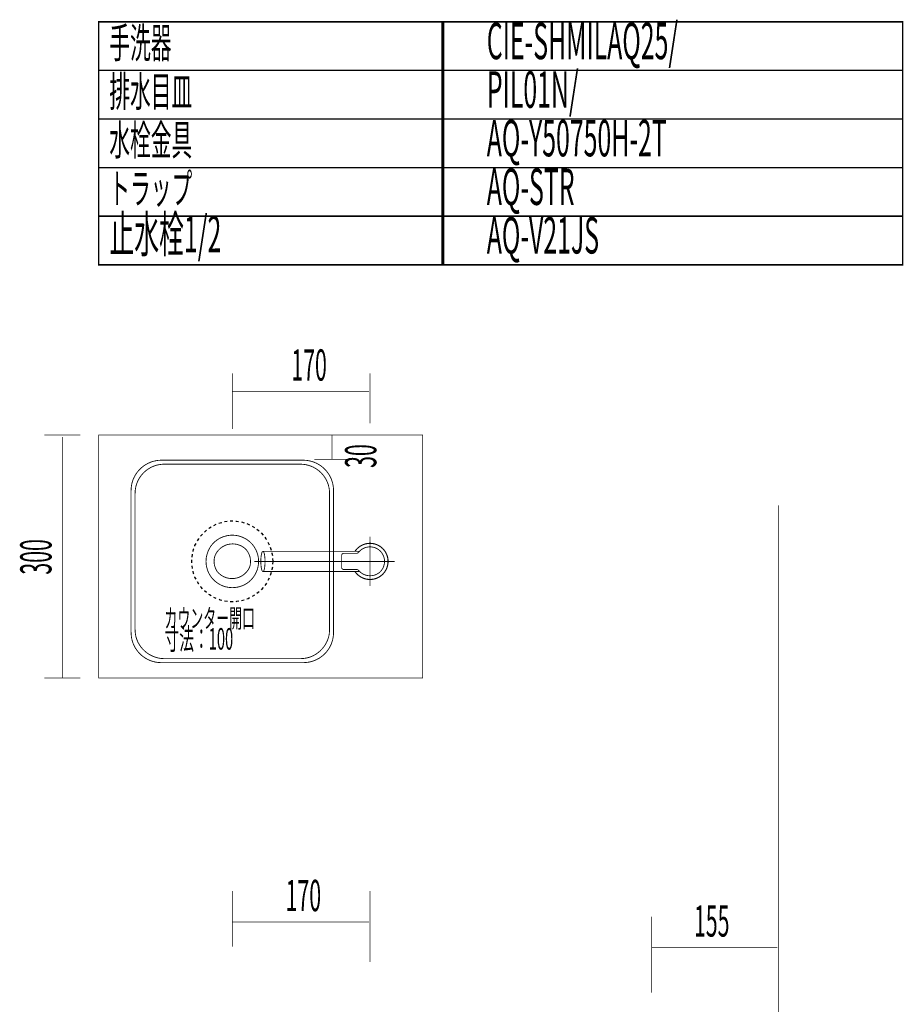
# Model space of a CAD drawing. Extents: x 76 to 470, y -248 to -11.
# Drawn here: x 136 to 245, y -133 to -11 of the extents above; entities that cross this region are included whole.
import ezdxf

# ---------------------------------------------------------------- set-up
doc = ezdxf.new("R2010")
doc.units = 0
doc.linetypes.add('AIGENLINE002', pattern=[14, 11, -1, 1, -1])
doc.linetypes.add('AIGENLINE005', pattern=[0.7056, 0.3528, -0.3528, 0, 0])
doc.layers.add('LAYER_14', color=7, linetype='CONTINUOUS')
doc.layers.add('LAYER_5', color=7, linetype='CONTINUOUS')
doc.styles.get("Standard").update_dxf_attribs({"font": 'TXT', "bigfont": 'BIGFONT'})

# ---------------------------------------------------------------- blocks, each defined once
blk = doc.blocks.new('AIGNBL0E010012')
at = {"layer": 'LAYER_14', "const_width": 0.0882}
for points in [[(162.4352, -118.9677), (162.4352, -125.824)], [(179.4354, -118.9677), (179.4354, -127.7056)], [(162.4352, -122.7873), (179.291, -122.7873)]]:
    blk.add_lwpolyline(points, dxfattribs=at)
at = {"layer": 'LAYER_14', "width": 0.5}
blk.add_text('170', height=3.8591, dxfattribs=at).set_placement((169.0164, -121.4386))
blk = doc.blocks.new('AIGNBL0E01001E')
at = {"layer": 'LAYER_14', "const_width": 0.0882}
for points in [[(214.2026, -122.1128), (214.2026, -131.4957)], [(214.2026, -125.9324), (229.7028, -125.9324)]]:
    blk.add_lwpolyline(points, dxfattribs=at)
at = {"layer": 'LAYER_14', "width": 0.5}
blk.add_text('155', height=3.8591, dxfattribs=at).set_placement((219.4278, -124.5836))
blk = doc.blocks.new('AIGNBL0E010035')
at = {"layer": 'LAYER_14', "const_width": 0.0882}
for points in [[(162.4352, -55.0468), (162.4352, -61.903)], [(179.4354, -55.0468), (179.4354, -61.1975)], [(162.4352, -57.2788), (179.291, -57.2788)]]:
    blk.add_lwpolyline(points, dxfattribs=at)
at = {"layer": 'LAYER_14', "width": 0.5}
blk.add_text('170', height=3.8591, dxfattribs=at).set_placement((169.7219, -55.9301))
blk = doc.blocks.new('AIGNBL0E020037')
at = {"layer": 'LAYER_14', "const_width": 0.1058}
blk.add_lwpolyline([(166.2159, -77.007), (178.1366, -77.007)], dxfattribs=at)
blk = doc.blocks.new('AIGNBL0E020038')
at = {"layer": 'LAYER_14', "const_width": 0.1058}
blk.add_lwpolyline([(166.2159, -79.5035), (178.1366, -79.5035)], dxfattribs=at)
blk = doc.blocks.new('AIGNBL0E020039')
at = {"layer": 'LAYER_14', "const_width": 0.1058}
blk.add_lwpolyline([(166.2159, -77.007), (166.2276, -77.008), (166.2396, -77.0123), (166.2658, -77.0289), (166.2868, -77.0509), (166.3089, -77.0878), (166.3282, -77.1264), (166.3482, -77.1805), (166.3664, -77.2356), (166.3847, -77.3057), (166.4005, -77.3758), (166.4157, -77.4581), (166.4295, -77.5417), (166.4419, -77.6354), (166.4515, -77.7296), (166.4604, -77.8312), (166.4667, -77.9331), (166.4725, -78.04), (166.4749, -78.1467), (166.4763, -78.2552), (166.4749, -78.3633), (166.4725, -78.4698), (166.4667, -78.5775), (166.4604, -78.6791), (166.4515, -78.7809), (166.4419, -78.8746), (166.4295, -78.9683), (166.4157, -79.0522), (166.4005, -79.1347), (166.3847, -79.2048), (166.3664, -79.2744), (166.3482, -79.329), (166.3282, -79.3831), (166.3089, -79.4217), (166.2868, -79.458), (166.2658, -79.4809), (166.2396, -79.4982), (166.2276, -79.5025), (166.2203, -79.5035)], dxfattribs=at)
blk = doc.blocks.new('AIGNBL0E02003A')
at = {"layer": 'LAYER_14', "const_width": 0.1058}
blk.add_lwpolyline([(166.2159, -79.5035), (166.2048, -79.5025), (166.1931, -79.4982), (166.1669, -79.4809), (166.147, -79.458), (166.1242, -79.4217), (166.1049, -79.3831), (166.0843, -79.329), (166.0664, -79.2744), (166.0484, -79.2048), (166.0319, -79.1347), (166.0167, -79.0522), (166.003, -78.9683), (165.9913, -78.8746), (165.9809, -78.7809), (165.9726, -78.6791), (165.9657, -78.5775), (165.9602, -78.4698), (165.9575, -78.3633), (165.9568, -78.2552), (165.9575, -78.1467), (165.9602, -78.04), (165.9657, -77.9331), (165.9726, -77.8312), (165.9809, -77.7296), (165.9913, -77.6354), (166.003, -77.5417), (166.0167, -77.4581), (166.0319, -77.3758), (166.0484, -77.3057), (166.0664, -77.2356), (166.0843, -77.1805), (166.1049, -77.1264), (166.1242, -77.0878), (166.147, -77.0509), (166.1669, -77.0289), (166.1931, -77.0123), (166.2048, -77.008), (166.2124, -77.007)], dxfattribs=at)
blk = doc.blocks.new('AIGNBL0E02003B')
at = {"layer": 'LAYER_14', "const_width": 0.1058}
blk.add_lwpolyline([(176.1846, -77.2559), (177.7828, -77.2559)], dxfattribs=at)
blk = doc.blocks.new('AIGNBL0E02003C')
at = {"layer": 'LAYER_14', "const_width": 0.1058}
blk.add_lwpolyline([(177.7828, -79.2541), (176.1846, -79.2541)], dxfattribs=at)
blk = doc.blocks.new('AIGNBL0E02003D')
at = {"layer": 'LAYER_14', "const_width": 0.1058}
blk.add_lwpolyline([(175.9345, -79.0041), (175.9345, -77.5059)], dxfattribs=at)
blk = doc.blocks.new('AIGNBL0E02003E')
at = {"layer": 'LAYER_14', "const_width": 0.1058}
blk.add_lwpolyline([(177.7828, -77.2559, 0.22906017), (178.0181, -77.1419)], format="xyb", dxfattribs=at)
blk = doc.blocks.new('AIGNBL0E02003F')
at = {"layer": 'LAYER_14', "const_width": 0.1058}
blk.add_lwpolyline([(178.0181, -79.3681, 0.22937111), (177.7828, -79.2541)], format="xyb", dxfattribs=at)
blk = doc.blocks.new('AIGNBL0E020040')
at = {"layer": 'LAYER_14', "const_width": 0.1058}
blk.add_lwpolyline([(178.0181, -79.3681, 0.39317525), (180.5433, -79.6673, 0.4143202), (180.8417, -77.1419, 0.41423452), (178.3174, -76.8432, 0.05855124), (178.0181, -77.1419)], format="xyb", dxfattribs=at)
blk = doc.blocks.new('AIGNBL0E020041')
at = {"layer": 'LAYER_14', "const_width": 0.1058}
blk.add_lwpolyline([(177.9547, -79.3081), (177.9609, -79.3125), (177.9671, -79.3173), (177.9754, -79.3242), (177.984, -79.3316), (177.9912, -79.3376), (177.9967, -79.344), (178.0029, -79.3493), (178.0064, -79.3552), (178.0105, -79.358), (178.0132, -79.3616), (178.0132, -79.3628)], dxfattribs=at)
blk = doc.blocks.new('AIGNBL0E020042')
at = {"layer": 'LAYER_14', "const_width": 0.1058}
blk.add_lwpolyline([(176.1846, -77.2559, 0.41425066), (175.9345, -77.5059)], format="xyb", dxfattribs=at)
blk = doc.blocks.new('AIGNBL0E020043')
at = {"layer": 'LAYER_14', "const_width": 0.1058}
blk.add_lwpolyline([(175.9345, -79.0041, 0.41425326), (176.1846, -79.2541)], format="xyb", dxfattribs=at)
blk = doc.blocks.new('AIGNBL0E020044')
at = {"layer": 'LAYER_14', "const_width": 0.1058}
blk.add_lwpolyline([(177.5981, -79.5035, 0.41422207), (180.678, -80.0874, 0.41432316), (181.2627, -77.007, 0.4143555), (178.1814, -76.4224, 0.09434631), (177.5981, -77.007)], format="xyb", dxfattribs=at)
blk = doc.blocks.new('AIGNBL0E020045')
at = {"layer": 'LAYER_14', "const_width": 0.1058}
blk.add_lwpolyline([(177.5623, -79.5035, 0.41434957), (180.678, -80.1239, 0.41415749), (181.2992, -77.007, 0.41420004), (178.1814, -76.386, 0.0984562), (177.5623, -77.007)], format="xyb", dxfattribs=at)
blk = doc.blocks.new('AIGNBL0E020046')
at = {"layer": 'LAYER_14', "linetype": 'AIGENLINE002', "const_width": 0.1058, "flags": 128}
blk.add_lwpolyline([(182.4767, -78.2552), (165.1579, -78.2552)], dxfattribs=at)
blk = doc.blocks.new('AIGNBL0E020047')
at = {"layer": 'LAYER_14', "linetype": 'AIGENLINE002', "const_width": 0.1058, "flags": 128}
blk.add_lwpolyline([(179.4299, -75.2085), (179.4299, -81.3015)], dxfattribs=at)
blk = doc.blocks.new('AIGNBL0E010036')
at = {"layer": 'LAYER_14'}
for name in ['AIGNBL0E020047', 'AIGNBL0E020045', 'AIGNBL0E020044', 'AIGNBL0E020040', 'AIGNBL0E02003A', 'AIGNBL0E020037', 'AIGNBL0E020039', 'AIGNBL0E020042', 'AIGNBL0E02003D', 'AIGNBL0E02003B', 'AIGNBL0E02003E', 'AIGNBL0E020046', 'AIGNBL0E020043', 'AIGNBL0E020038', 'AIGNBL0E02003C', 'AIGNBL0E02003F', 'AIGNBL0E020041']:
    blk.add_blockref(name, (0, 0), dxfattribs=at)
blk = doc.blocks.new('AIGNBL0E020419')
at = {"layer": 'LAYER_14', "const_width": 0.1058}
for points in [[(171.1906, -65.7559), (153.6826, -65.7559), (153.3422, -65.7731, 0.22853235), (150.5322, -67.4777, 0.12143992), (149.955, -69.1603), (149.9364, -69.511), (149.9364, -87.008), (149.955, -87.3484, 0.3670965), (153.3422, -90.7387), (153.6826, -90.7546), (171.1906, -90.7546), (171.5303, -90.7387, 0.36730688), (174.9175, -87.3484), (174.9361, -87.008), (174.9361, -69.511), (174.9175, -69.1603, 0.19211313), (173.6635, -66.6907, 0.15793328), (171.5303, -65.7731), (171.1906, -65.7559)], [(170.8461, -66.2471), (154.0278, -66.2471), (153.7019, -66.2651, 0.19432724), (151.3018, -67.5011, 0.15541457), (150.447, -69.5179), (150.4311, -69.8535), (150.4311, -86.6628), (150.447, -86.9908, 0.12140331), (150.9798, -88.5728, 0.22796776), (153.7019, -90.2467), (154.0278, -90.2591), (170.8461, -90.2591), (171.172, -90.2467, 0.12062128), (172.7555, -89.7112, 0.18361398), (174.3166, -87.6151, 0.04639581), (174.4255, -86.9908), (174.4448, -86.6628), (174.4448, -69.8535), (174.4255, -69.5179, 0.19495927), (173.1922, -67.1201, 0.15553908), (171.172, -66.2651), (170.8461, -66.2471)]]:
    blk.add_lwpolyline(points, format="xyb", dxfattribs=at)
for points in [[(165.6812, -78.263), (165.6536, -77.8296), (165.5709, -77.4107, 0.08062429), (165.075, -76.365, 0.28035309), (161.9628, -75.0512, 0.12005127), (160.5098, -75.6353, 0.1573962), (159.3679, -77.2081, 0.04285983), (159.2175, -77.8296), (159.1893, -78.263), (159.2175, -78.6805, 0.08058864), (159.5721, -79.7836, 0.28064957), (162.4854, -81.4934, 0.11995475), (164.0024, -81.104, 0.15720723), (165.3405, -79.695, 0.04288019), (165.5709, -79.0994), (165.6536, -78.6805)], [(164.678, -78.263), (164.6642, -77.8999), (164.5795, -77.565, 0.09209119), (164.1157, -76.7636, 0.51533982), (160.3436, -77.4382, 0.04568611), (160.209, -77.8999), (160.1814, -78.263), (160.209, -78.6116, 0.09141293), (160.5476, -79.4727, 0.56760488), (164.5795, -78.9471), (164.6642, -78.6116)]]:
    blk.add_lwpolyline(points, format="xyb", close=True, dxfattribs=at)
blk = doc.blocks.new('AIGNBL0E010418')
at = {"layer": 'LAYER_14', "color": 1, "linetype": 'AIGENLINE005'}
blk.add_circle((162.435, -78.2501), 5, dxfattribs=at)
at = {"layer": 'LAYER_14'}
blk.add_blockref('AIGNBL0E020419', (0, 0), dxfattribs=at)

msp = doc.modelspace()

# ---------------------------------------------------------------- linework, layer by layer
at = {"layer": 'LAYER_14', "const_width": 0.0882}
for points in [[(139.2328, -62.6479), (143.6946, -62.6479)], [(141.4649, -92.6477), (141.4649, -62.903)], [(147.1411, -62.6479), (151.6028, -62.6479)], [(174.7253, -65.6479), (174.7253, -62.6479)], [(172.5493, -65.6479), (176.8708, -65.6479)], [(229.8471, -71.3321), (229.8471, -230.5782)], [(229.8471, -71.3321), (229.8471, -230.5782)], [(229.8471, -71.3321), (229.8471, -230.5782)], [(139.2328, -92.6477), (143.6946, -92.6477)]]:
    msp.add_lwpolyline(points, dxfattribs=at)
msp.add_lwpolyline([(185.9242, -92.6479), (145.9243, -92.6479), (145.9243, -62.6479), (185.9242, -62.6479)], close=True, dxfattribs=at)
at = {"layer": 'LAYER_5', "const_width": 0.1764}
for points in [[(188.5036, -17.6279), (145.9243, -17.6279), (145.9243, -11.6279), (188.5036, -11.6279)], [(245.1806, -17.6279), (188.3172, -17.6279), (188.3172, -11.6279), (245.1806, -11.6279)], [(188.5036, -23.6279), (145.9243, -23.6279), (145.9243, -17.6279), (188.5036, -17.6279)], [(245.1806, -23.6279), (188.3172, -23.6279), (188.3172, -17.6279), (245.1806, -17.6279)], [(188.5036, -29.6278), (145.9243, -29.6278), (145.9243, -23.6279), (188.5036, -23.6279)], [(245.1806, -29.6278), (188.3172, -29.6278), (188.3172, -23.6279), (245.1806, -23.6279)], [(188.5036, -35.6278), (145.9243, -35.6278), (145.9243, -29.6278), (188.5036, -29.6278)], [(245.1806, -35.6278), (188.3172, -35.6278), (188.3172, -29.6278), (245.1806, -29.6278)], [(188.5036, -41.6278), (145.9243, -41.6278), (145.9243, -35.6278), (188.5036, -35.6278)], [(245.1806, -41.6278), (188.3172, -41.6278), (188.3172, -35.6278), (245.1806, -35.6278)]]:
    msp.add_lwpolyline(points, close=True, dxfattribs=at)

# ---------------------------------------------------------------- block references
at = {"layer": 'LAYER_14'}
for name in ['AIGNBL0E010035', 'AIGNBL0E010418', 'AIGNBL0E010036', 'AIGNBL0E010012', 'AIGNBL0E01001E']:
    msp.add_blockref(name, (0, 0), dxfattribs=at)

# ---------------------------------------------------------------- texts
at = {"layer": 'LAYER_14', "width": 0.5}
for s, p in [('30', (180.2157, -66.7072)), ('300', (140.1162, -79.8871))]:
    msp.add_text(s, height=3.8591, rotation=90, dxfattribs=at).set_placement(p)
for s, height, p in [('カウンター開口', 2.3382, (154.065, -86.4515)), ('寸法：100', 2.6656, (154.065, -89.1514))]:
    msp.add_text(s, height=height, dxfattribs=at).set_placement(p)
at = {"layer": 'LAYER_5', "width": 0.5}
for s, height, p in [('手洗器', 3.7519, (147.2513, -16.1001)), ('CIE-SHMILAQ25/', 4.5023, (193.8504, -16.2402)), ('排水目皿', 3.7519, (147.2513, -22.1001)), ('PIL01N/', 4.5023, (193.8504, -22.2402)), ('水栓金具', 3.7519, (147.2513, -28.1001)), ('AQ-Y50750H-2T', 4.5023, (193.8504, -28.2401)), ('トラップ', 3.7519, (147.2513, -34.1001)), ('AQ-STR ', 4.5023, (193.8504, -34.2401)), ('止水栓1/2', 4.5023, (147.2513, -40.1001)), ('AQ-V21JS', 4.5023, (193.8504, -40.2401))]:
    msp.add_text(s, height=height, dxfattribs=at).set_placement(p)

doc.saveas('drawing.dxf')
